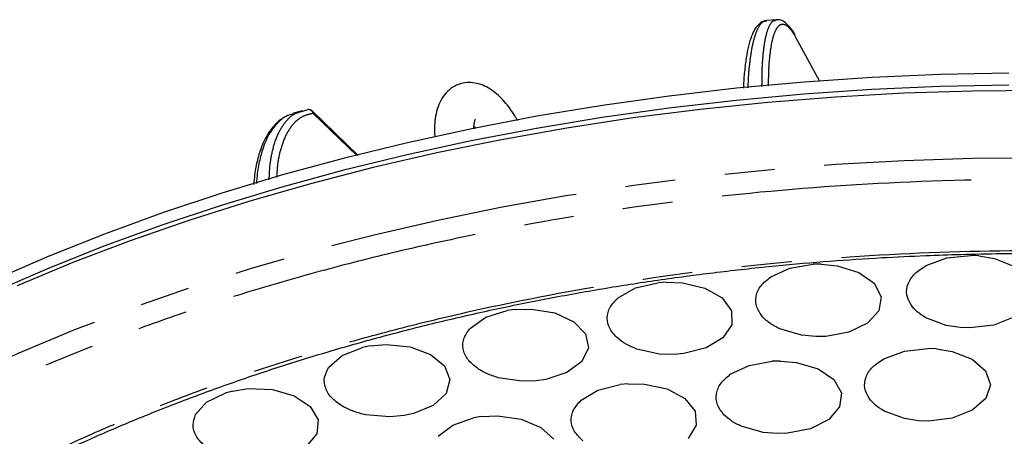
# Model space of a CAD drawing. Extents: x 5 to 418, y 5 to 292.
# Drawn here: x 158 to 183, y 123 to 134 of the extents above; entities that cross this region are included whole.
import ezdxf

# ---------------------------------------------------------------- set-up
doc = ezdxf.new("R2010")
doc.units = 0
doc.linetypes.add('PHANTOM', pattern=[12.7, 6.35, -1.27, 1.27, -1.27, 1.27, -1.27])
doc.layers.get('0').update_dxf_attribs({"linetype": 'CONTINUOUS'})

msp = doc.modelspace()

# ---------------------------------------------------------------- linework, layer by layer
at = {"color": 0, "linetype": 'CONTINUOUS'}
for p, q in [((176.778, 134.064), (176.53, 134.04)), ((177.89, 132.496), (177.279, 133.615)), ((164.727, 131.749), (164.484, 131.675)), ((164.646, 131.711), (164.854, 131.773)), ((164.875, 131.777), (164.854, 131.773)), ((166.149, 130.614), (164.987, 131.739)), ((169.095, 131.341), (169.136, 131.296)), ((180.592, 127.816), (181.114, 128.007)), ((181.114, 128.007), (181.723, 128.069)), ((181.93, 128.059), (181.723, 128.069)), ((181.93, 128.059), (182.327, 127.993)), ((182.327, 127.993), (182.835, 127.79)), ((176.638, 127.524), (177.122, 127.746)), ((177.122, 127.746), (177.716, 127.845)), ((177.924, 127.847), (177.716, 127.845)), ((177.924, 127.847), (178.33, 127.806)), ((178.33, 127.806), (178.874, 127.636)), ((178.874, 127.636), (179.264, 127.36)), ((172.76, 126.991), (173.2, 127.241)), ((173.2, 127.241), (173.773, 127.376)), ((173.98, 127.392), (173.773, 127.376)), ((173.98, 127.392), (174.391, 127.376)), ((174.391, 127.376), (174.962, 127.24)), ((174.962, 127.24), (175.402, 126.989)), ((179.264, 127.36), (179.444, 127.018)), ((175.402, 126.989), (175.643, 126.66)), ((179.444, 127.018), (179.385, 126.663)), ((169.394, 126.499), (169.938, 126.668)), ((170.141, 126.696), (169.938, 126.668)), ((170.141, 126.696), (170.553, 126.706)), ((170.553, 126.706), (171.146, 126.606)), ((175.643, 126.66), (175.651, 126.303)), ((179.385, 126.663), (179.098, 126.347)), ((169.002, 126.223), (169.394, 126.499)), ((171.146, 126.606), (171.63, 126.383)), ((181.095, 126.291), (180.577, 126.486)), ((182.821, 126.495), (182.308, 126.296)), ((171.63, 126.383), (171.93, 126.071)), ((175.651, 126.303), (175.423, 125.972)), ((177.419, 126.039), (176.868, 126.201)), ((179.098, 126.347), (178.624, 126.118)), ((181.452, 126.235), (181.095, 126.291)), ((181.702, 126.225), (181.452, 126.235)), ((182.308, 126.296), (181.702, 126.225)), ((171.93, 126.071), (172.003, 125.717)), ((175.423, 125.972), (174.994, 125.715)), ((177.785, 126.005), (177.419, 126.039)), ((178.035, 126.01), (177.785, 126.005)), ((178.624, 126.118), (178.035, 126.01)), ((165.746, 125.527), (166.256, 125.729)), ((166.453, 125.769), (166.256, 125.729)), ((166.453, 125.769), (166.86, 125.804)), ((166.86, 125.804), (167.469, 125.741)), ((167.469, 125.741), (167.99, 125.549)), ((172.003, 125.717), (171.838, 125.373)), ((173.81, 125.562), (173.232, 125.689)), ((174.994, 125.715), (174.428, 125.571)), ((180.035, 125.635), (180.642, 125.7)), ((180.851, 125.691), (180.642, 125.7)), ((180.851, 125.691), (181.248, 125.627)), ((165.407, 125.229), (165.746, 125.527)), ((167.99, 125.549), (168.347, 125.258)), ((174.18, 125.551), (173.81, 125.562)), ((174.428, 125.571), (174.18, 125.551)), ((179.515, 125.442), (180.035, 125.635)), ((181.248, 125.627), (181.759, 125.427)), ((181.759, 125.427), (182.101, 125.13)), ((168.347, 125.258), (168.484, 124.91)), ((171.838, 125.373), (171.458, 125.091)), ((175.611, 125.045), (176.088, 125.272)), ((176.088, 125.272), (176.678, 125.378)), ((176.886, 125.383), (176.678, 125.378)), ((176.886, 125.383), (177.294, 125.347)), ((177.294, 125.347), (177.843, 125.183)), ((177.843, 125.183), (178.243, 124.911)), ((168.484, 124.91), (168.383, 124.558)), ((170.309, 124.867), (169.712, 124.958)), ((170.922, 124.914), (170.679, 124.878)), ((171.458, 125.091), (170.922, 124.914)), ((178.243, 124.911), (178.435, 124.572)), ((182.101, 125.13), (182.222, 124.78)), ((162.956, 124.621), (163.355, 124.681)), ((163.355, 124.681), (163.971, 124.656)), ((163.971, 124.656), (164.525, 124.497)), ((170.679, 124.878), (170.309, 124.867)), ((172.243, 124.642), (172.807, 124.788)), ((173.013, 124.807), (172.807, 124.788)), ((173.013, 124.807), (173.425, 124.799)), ((173.425, 124.799), (174.004, 124.674)), ((174.004, 124.674), (174.457, 124.431)), ((182.222, 124.78), (182.103, 124.429)), ((162.298, 124.337), (162.768, 124.569)), ((162.956, 124.621), (162.768, 124.569)), ((164.525, 124.497), (164.933, 124.229)), ((168.383, 124.558), (168.058, 124.254)), ((171.817, 124.384), (172.243, 124.642)), ((174.457, 124.431), (174.717, 124.107)), ((178.435, 124.572), (178.389, 124.216)), ((182.103, 124.429), (181.763, 124.131)), ((162.016, 124.02), (162.298, 124.337)), ((164.933, 124.229), (165.134, 123.891)), ((168.058, 124.254), (167.558, 124.045)), ((178.389, 124.216), (178.112, 123.897)), ((166.957, 123.961), (166.346, 124.015)), ((167.323, 123.995), (166.957, 123.961)), ((167.558, 124.045), (167.323, 123.995)), ((168.554, 123.754), (169.085, 123.937)), ((169.285, 123.971), (169.085, 123.937)), ((169.285, 123.971), (169.696, 123.991)), ((169.696, 123.991), (170.296, 123.906)), ((170.296, 123.906), (170.796, 123.696)), ((174.717, 124.107), (174.744, 123.751)), ((180.039, 123.92), (179.519, 124.112)), ((180.398, 123.865), (180.039, 123.92)), ((181.252, 123.93), (180.648, 123.856)), ((181.763, 124.131), (181.252, 123.93)), ((165.134, 123.891), (165.098, 123.535)), ((168.184, 123.469), (168.554, 123.754)), ((170.796, 123.696), (171.12, 123.392)), ((174.744, 123.751), (174.535, 123.415)), ((176.444, 123.569), (175.888, 123.725)), ((177.646, 123.662), (177.061, 123.547)), ((178.112, 123.897), (177.646, 123.662)), ((180.648, 123.856), (180.398, 123.865)), ((165.098, 123.535), (164.831, 123.213)), ((176.811, 123.539), (176.444, 123.569)), ((177.061, 123.547), (176.811, 123.539))]:
    msp.add_line(p, q, dxfattribs=at)
at = {"color": 0, "linetype": 'PHANTOM'}
msp.add_line((166.12, 130.607), (165.01, 131.682), dxfattribs=at)
at = {"color": 0, "linetype": 'CONTINUOUS', "flags": 128}
for points in [[(182.691, 132.706), (180.951, 132.67), (179.214, 132.594), (177.485, 132.476), (175.765, 132.319), (174.057, 132.121), (172.365, 131.883), (170.691, 131.607), (169.037, 131.291), (167.407, 130.936), (165.804, 130.544), (164.229, 130.115), (162.686, 129.649), (161.176, 129.148), (159.703, 128.611), (158.269, 128.041), (156.876, 127.437), (155.527, 126.802), (154.223, 126.135), (152.968, 125.438), (151.762, 124.713)], [(182.691, 132.4), (180.949, 132.364), (179.211, 132.287), (177.48, 132.17), (175.758, 132.012), (174.049, 131.814), (172.356, 131.576), (170.68, 131.299), (169.026, 130.983), (167.394, 130.629), (165.789, 130.236), (164.213, 129.806), (162.669, 129.34), (161.158, 128.838), (159.684, 128.301), (158.249, 127.731), (156.855, 127.127), (155.504, 126.49), (154.2, 125.823), (152.943, 125.126), (151.736, 124.4)], [(183.508, 132.265), (181.764, 132.249), (180.023, 132.193), (178.288, 132.096), (176.561, 131.959), (174.844, 131.781), (173.142, 131.564), (171.456, 131.306), (169.79, 131.01), (168.146, 130.675), (166.527, 130.301), (164.935, 129.89), (163.374, 129.442), (161.845, 128.958), (160.352, 128.439), (158.896, 127.885), (157.48, 127.297)]]:
    msp.add_lwpolyline(points, dxfattribs=at)
at = {"color": 0, "linetype": 'PHANTOM', "flags": 128}
msp.add_lwpolyline([(226.051, 108.05), (225.992, 108.39), (225.772, 109.386), (225.482, 110.377), (225.123, 111.36), (224.695, 112.335), (224.199, 113.298), (223.636, 114.249), (223.007, 115.186), (222.312, 116.107), (221.554, 117.011), (220.732, 117.897), (219.849, 118.763), (218.906, 119.608), (217.904, 120.43), (216.846, 121.227), (215.732, 122), (214.565, 122.745), (213.347, 123.463), (212.079, 124.151), (210.764, 124.81), (209.404, 125.437), (208.001, 126.032), (206.557, 126.593), (205.075, 127.12), (203.557, 127.612), (202.006, 128.068), (200.425, 128.488), (198.815, 128.87), (197.179, 129.214), (195.521, 129.52), (193.843, 129.786), (192.147, 130.013), (190.437, 130.201), (188.715, 130.348), (186.984, 130.454), (185.247, 130.521), (183.507, 130.546), (181.767, 130.531), (180.029, 130.475), (178.296, 130.378), (176.572, 130.241), (174.858, 130.064), (173.159, 129.846), (171.476, 129.589), (169.813, 129.293), (168.171, 128.959), (166.555, 128.586), (164.966, 128.176), (163.407, 127.729), (161.881, 127.245), (160.39, 126.727), (158.937, 126.174), (157.523, 125.587), (156.152, 124.968), (154.826, 124.317), (153.546, 123.636), (152.315, 122.926), (151.135, 122.187), (150.008, 121.421), (148.936, 120.629), (147.92, 119.813), (146.962, 118.974), (146.064, 118.114), (145.227, 117.233), (144.453, 116.333), (143.742, 115.415), (143.096, 114.482), (142.517, 113.535), (142.004, 112.574), (141.56, 111.603), (141.183, 110.622), (140.876, 109.633), (140.639, 108.637), (140.563, 108.234)], dxfattribs=at)
at = {"color": 0, "linetype": 'CONTINUOUS'}
for start, end in [(61.9909, 96.2307), (45.9349, 61.9909)]:
    msp.add_arc((164.89, 131.638), 0.14, start, end, dxfattribs=at)
at = {"color": 0, "linetype": 'PHANTOM'}
for centre, radius, start, end in [((164.884, 131.648), 0.13, 15.0697, 94.3832), ((164.931, 131.683), 0.0785, 358.7233, 44.8247)]:
    msp.add_arc(centre, radius, start, end, dxfattribs=at)
at = {"color": 0, "linetype": 'CONTINUOUS'}
for points, knots in [([(176.535, 134.033), (176.516, 134.034), (176.45, 134.034), (176.352, 133.971), (176.252, 133.862), (176.165, 133.698), (176.089, 133.471), (176.025, 133.183), (175.979, 132.842), (175.951, 132.553), (175.944, 132.366), (175.942, 132.321)], [0, 0, 0, 0, 0.042881, 0.148091, 0.257767, 0.38738, 0.531997, 0.676526, 0.8168, 0.955911, 1, 1, 1, 1]), ([(177.262, 133.665), (177.256, 133.676), (177.209, 133.768), (177.118, 133.888), (176.999, 134.005), (176.88, 134.067), (176.81, 134.06), (176.785, 134.058)], [0, 0, 0, 0, 0.042056, 0.347562, 0.6606, 0.876294, 1, 1, 1, 1]), ([(170.201, 131.496), (170.188, 131.52), (170.139, 131.611), (170.042, 131.759), (169.907, 131.938), (169.758, 132.101), (169.593, 132.244), (169.414, 132.358), (169.22, 132.438), (169.014, 132.473), (168.803, 132.457), (168.593, 132.38), (168.412, 132.244), (168.27, 132.062), (168.172, 131.85), (168.113, 131.618), (168.091, 131.38), (168.088, 131.203), (168.098, 131.104), (168.1, 131.085)], [0, 0, 0, 0, 0.019803, 0.075695, 0.135022, 0.196437, 0.259731, 0.324369, 0.388185, 0.450115, 0.511504, 0.574982, 0.644163, 0.710625, 0.782535, 0.856443, 0.923532, 0.985609, 1, 1, 1, 1]), ([(164.487, 131.664), (164.443, 131.653), (164.304, 131.619), (164.096, 131.454), (163.87, 131.158), (163.732, 130.825), (163.64, 130.482), (163.587, 130.215), (163.571, 129.983), (163.565, 129.897)], [0, 0, 0, 0, 0.084653, 0.268815, 0.474342, 0.685846, 0.760753, 0.911279, 1, 1, 1, 1]), ([(164.402, 131.646), (164.329, 131.61), (164.181, 131.538), (163.991, 131.357), (163.827, 131.126), (163.69, 130.843), (163.586, 130.507), (163.519, 130.183), (163.501, 129.959), (163.494, 129.876)], [0, 0, 0, 0, 0.14462, 0.291969, 0.441208, 0.595468, 0.751728, 0.907931, 1, 1, 1, 1]), ([(169.092, 131.287), (169.093, 131.326), (169.096, 131.403), (169.111, 131.483), (169.128, 131.531), (169.13, 131.535), (169.131, 131.537)], [0, 0, 0, 0, 0.264532, 0.526637, 0.780519, 1, 1, 1, 1]), ([(144.87, 109.613), (144.899, 109.714), (145.015, 110.121), (145.288, 110.83), (145.676, 111.707), (146.114, 112.546), (146.59, 113.347), (147.118, 114.137), (147.698, 114.915), (148.329, 115.679), (149.01, 116.43), (149.74, 117.165), (150.517, 117.884), (151.342, 118.586), (152.212, 119.269), (153.127, 119.934), (154.085, 120.578), (155.085, 121.201), (156.126, 121.803), (157.205, 122.381), (158.322, 122.936), (159.474, 123.466), (160.66, 123.97), (161.879, 124.449), (163.128, 124.9), (164.405, 125.324), (165.708, 125.72), (167.036, 126.087), (168.385, 126.425), (169.753, 126.733), (171.138, 127.01), (172.536, 127.257), (173.943, 127.472), (175.352, 127.656), (176.753, 127.808), (178.122, 127.927), (179.395, 128.012), (180.503, 128.065), (181.518, 128.099), (182.422, 128.117), (183.03, 128.119), (183.292, 128.12)], [0, 0, 0, 0, 0.009922, 0.039979, 0.07021, 0.097472, 0.124698, 0.15189, 0.179053, 0.206191, 0.233309, 0.260409, 0.287497, 0.314574, 0.341643, 0.368706, 0.395764, 0.422818, 0.449868, 0.476916, 0.503959, 0.530999, 0.558033, 0.585061, 0.61208, 0.639088, 0.666081, 0.693054, 0.72, 0.746909, 0.773768, 0.800553, 0.827228, 0.853729, 0.87993, 0.905547, 0.92977, 0.95031, 0.966594, 0.985649, 1, 1, 1, 1]), ([(180.204, 126.81), (180.16, 126.896), (180.069, 127.071), (180.111, 127.35), (180.278, 127.612), (180.489, 127.749), (180.592, 127.816)], [0, 0, 0, 0, 0.244434, 0.5, 0.755565, 1, 1, 1, 1]), ([(176.437, 126.5), (176.378, 126.583), (176.255, 126.751), (176.245, 127.031), (176.363, 127.302), (176.548, 127.451), (176.638, 127.524)], [0, 0, 0, 0, 0.244435, 0.5, 0.755565, 1, 1, 1, 1]), ([(172.749, 125.961), (172.675, 126.039), (172.522, 126.199), (172.461, 126.477), (172.528, 126.754), (172.684, 126.913), (172.76, 126.991)], [0, 0, 0, 0, 0.244434, 0.5, 0.755566, 1, 1, 1, 1]), ([(180.577, 126.486), (180.5, 126.534), (180.345, 126.631), (180.251, 126.751), (180.204, 126.81)], [0, 0, 0, 0, 0.5, 1, 1, 1, 1]), ([(176.868, 126.201), (176.782, 126.244), (176.611, 126.331), (176.495, 126.444), (176.437, 126.5)], [0, 0, 0, 0, 0.500002, 1, 1, 1, 1]), ([(169.181, 125.198), (169.093, 125.272), (168.911, 125.421), (168.799, 125.694), (168.815, 125.973), (168.941, 126.141), (169.002, 126.223)], [0, 0, 0, 0, 0.244435, 0.500001, 0.755565, 1, 1, 1, 1]), ([(173.232, 125.689), (173.139, 125.727), (172.953, 125.803), (172.817, 125.908), (172.749, 125.961)], [0, 0, 0, 0, 0.499998, 1, 1, 1, 1]), ([(179.141, 124.435), (179.096, 124.52), (179.003, 124.695), (179.041, 124.974), (179.204, 125.237), (179.413, 125.375), (179.515, 125.442)], [0, 0, 0, 0, 0.244435, 0.5, 0.755565, 1, 1, 1, 1]), ([(165.774, 124.221), (165.672, 124.288), (165.465, 124.426), (165.303, 124.69), (165.267, 124.969), (165.361, 125.143), (165.407, 125.229)], [0, 0, 0, 0, 0.244435, 0.5, 0.755565, 1, 1, 1, 1]), ([(169.712, 124.958), (169.612, 124.99), (169.413, 125.054), (169.259, 125.15), (169.181, 125.198)], [0, 0, 0, 0, 0.5000014, 1, 1, 1, 1]), ([(175.447, 124.019), (175.384, 124.101), (175.256, 124.268), (175.236, 124.548), (175.345, 124.82), (175.524, 124.971), (175.611, 125.045)], [0, 0, 0, 0, 0.244435, 0.5, 0.755565, 1, 1, 1, 1]), ([(179.519, 124.112), (179.441, 124.16), (179.285, 124.256), (179.189, 124.375), (179.141, 124.435)], [0, 0, 0, 0, 0.499999, 1, 1, 1, 1]), ([(166.346, 124.015), (166.241, 124.04), (166.031, 124.091), (165.86, 124.178), (165.774, 124.221)], [0, 0, 0, 0, 0.499999, 1, 1, 1, 1]), ([(171.863, 123.354), (171.784, 123.431), (171.623, 123.589), (171.546, 123.865), (171.598, 124.143), (171.745, 124.305), (171.817, 124.384)], [0, 0, 0, 0, 0.244434, 0.5, 0.755565, 1, 1, 1, 1]), ([(162.566, 123.04), (162.452, 123.101), (162.22, 123.225), (162.011, 123.478), (161.924, 123.753), (161.986, 123.932), (162.016, 124.02)], [0, 0, 0, 0, 0.2444348, 0.5000005, 0.7555659, 1, 1, 1, 1]), ([(175.888, 123.725), (175.801, 123.767), (175.626, 123.852), (175.507, 123.963), (175.447, 124.019)], [0, 0, 0, 0, 0.499999, 1, 1, 1, 1])]:
    msp.add_open_spline(points, degree=3, knots=knots, dxfattribs=at)
at = {"color": 0, "linetype": 'PHANTOM'}
for points, knots in [([(176.531, 134.025), (176.503, 134.024), (176.424, 134.021), (176.315, 133.872), (176.207, 133.594), (176.142, 133.279), (176.097, 132.95), (176.069, 132.676), (176.059, 132.431), (176.054, 132.331)], [0, 0, 0, 0, 0.112286, 0.308337, 0.498728, 0.694655, 0.764046, 0.903486, 1, 1, 1, 1]), ([(176.416, 132.364), (176.416, 132.496), (176.417, 132.812), (176.447, 133.233), (176.504, 133.622), (176.589, 133.896), (176.682, 134.045), (176.753, 134.048), (176.78, 134.048)], [0, 0, 0, 0, 0.129221, 0.307131, 0.496992, 0.692373, 0.882498, 1, 1, 1, 1]), ([(177.279, 133.615), (177.227, 133.697), (177.122, 133.863), (176.979, 133.959), (176.851, 133.937), (176.745, 133.789), (176.661, 133.519), (176.606, 133.146), (176.577, 132.759), (176.576, 132.482), (176.576, 132.378)], [0, 0, 0, 0, 0.132432, 0.268698, 0.401132, 0.537417, 0.669663, 0.805754, 0.926752, 1, 1, 1, 1]), ([(163.889, 129.994), (163.893, 130.112), (163.904, 130.412), (163.988, 130.829), (164.135, 131.239), (164.342, 131.524), (164.517, 131.678), (164.626, 131.706), (164.646, 131.711)], [0, 0, 0, 0, 0.129436, 0.331308, 0.546742, 0.76844, 0.95713, 1, 1, 1, 1]), ([(165.01, 131.682), (164.922, 131.663), (164.746, 131.626), (164.515, 131.448), (164.314, 131.165), (164.171, 130.773), (164.092, 130.394), (164.082, 130.136), (164.078, 130.051)], [0, 0, 0, 0, 0.169482, 0.342691, 0.53619, 0.735315, 0.912359, 1, 1, 1, 1]), ([(214.57, 88.793), (214.637, 88.834), (214.77, 88.918), (214.967, 89.044), (215.163, 89.171), (215.357, 89.299), (215.55, 89.427), (215.741, 89.556), (215.931, 89.686), (216.119, 89.817), (216.305, 89.949), (216.49, 90.081), (216.673, 90.214), (216.855, 90.348), (217.379, 90.739), (218.216, 91.399), (219.319, 92.361), (220.353, 93.361), (221.321, 94.408), (222.206, 95.49), (223.011, 96.612), (223.723, 97.764), (224.55, 99.348), (225.328, 101.389), (225.827, 103.899), (225.876, 106.438), (225.471, 108.968), (224.621, 111.446), (223.35, 113.836), (221.694, 116.104), (219.698, 118.222), (217.414, 120.17), (214.896, 121.933), (212.168, 123.522), (209.204, 124.962), (205.957, 126.268), (202.409, 127.424), (198.589, 128.401), (194.539, 129.17), (190.31, 129.707), (185.962, 129.996), (181.562, 130.024), (177.181, 129.79), (172.888, 129.299), (169.428, 128.686), (166.76, 128.082), (164.829, 127.578), (162.957, 127.025), (161.161, 126.427), (159.432, 125.786), (157.789, 125.11), (156.217, 124.397), (155.081, 123.83), (154.327, 123.43), (153.928, 123.214), (153.535, 122.994), (153.147, 122.772), (152.764, 122.547), (152.385, 122.319), (152.137, 122.165), (152.013, 122.088)], [0, 0, 0, 0, 0.002205, 0.004409, 0.006613, 0.008817, 0.01102, 0.013223, 0.015426, 0.017629, 0.019833, 0.022036, 0.02424, 0.026444, 0.028649, 0.043454, 0.058261, 0.073506, 0.088752, 0.104385, 0.120019, 0.135975, 0.151933, 0.184342, 0.217095, 0.250023, 0.282951, 0.315704, 0.348113, 0.380017, 0.411274, 0.441757, 0.471361, 0.5, 0.52864, 0.558243, 0.588726, 0.619983, 0.651887, 0.684296, 0.717049, 0.749977, 0.782905, 0.815659, 0.848067, 0.864024, 0.879982, 0.895614, 0.911248, 0.926493, 0.94174, 0.956545, 0.971351, 0.975445, 0.979538, 0.983629, 0.987721, 0.991812, 0.995905, 1, 1, 1, 1]), ([(154.314, 120.863), (154.376, 120.902), (154.499, 120.979), (154.686, 121.094), (154.875, 121.207), (155.064, 121.321), (155.255, 121.433), (155.448, 121.545), (155.641, 121.655), (155.836, 121.766), (156.033, 121.875), (156.23, 121.983), (156.429, 122.091), (156.63, 122.198), (157.215, 122.506), (158.209, 123.002), (159.665, 123.663), (161.187, 124.289), (162.789, 124.883), (164.453, 125.437), (166.188, 125.95), (167.976, 126.416), (170.448, 126.976), (173.654, 127.544), (177.631, 127.998), (181.69, 128.215), (185.765, 128.189), (189.793, 127.922), (193.712, 127.424), (197.464, 126.712), (201.002, 125.807), (204.289, 124.736), (207.298, 123.526), (210.044, 122.191), (212.571, 120.72), (214.903, 119.087), (217.019, 117.282), (218.869, 115.319), (220.403, 113.218), (221.58, 111.004), (222.368, 108.708), (222.744, 106.365), (222.698, 104.012), (222.236, 101.687), (221.514, 99.796), (220.749, 98.329), (220.089, 97.262), (219.343, 96.222), (218.523, 95.22), (217.627, 94.25), (216.669, 93.323), (215.646, 92.432), (214.825, 91.784), (214.242, 91.352), (213.926, 91.123), (213.605, 90.897), (213.279, 90.673), (212.947, 90.452), (212.611, 90.233), (212.383, 90.089), (212.269, 90.017)], [0, 0, 0, 0, 0.002205, 0.004409, 0.006613, 0.008817, 0.01102, 0.013223, 0.015426, 0.017629, 0.019833, 0.022036, 0.02424, 0.026444, 0.028649, 0.043454, 0.058261, 0.073506, 0.088752, 0.104385, 0.120019, 0.135975, 0.151933, 0.184342, 0.217095, 0.250023, 0.282951, 0.315704, 0.348113, 0.380017, 0.411274, 0.441757, 0.471361, 0.5, 0.52864, 0.558243, 0.588726, 0.619983, 0.651887, 0.684296, 0.717049, 0.749977, 0.782905, 0.815659, 0.848067, 0.864024, 0.879982, 0.895614, 0.911248, 0.926493, 0.94174, 0.956545, 0.971351, 0.975445, 0.979538, 0.983629, 0.987721, 0.991812, 0.995905, 1, 1, 1, 1])]:
    msp.add_open_spline(points, degree=3, knots=knots, dxfattribs=at)

doc.saveas('drawing.dxf')
